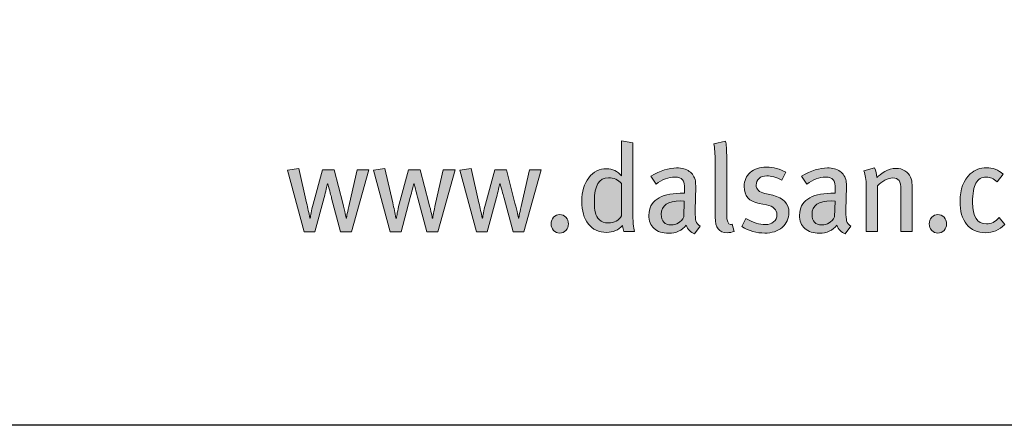
# Model space of a CAD drawing. Units: millimetres. Extents: x 193 to 6133, y 125 to 3275.
# Drawn here: x 3417 to 3456, y 2177 to 2193 of the extents above; entities that cross this region are included whole.
import ezdxf
from ezdxf.enums import TextEntityAlignment as Align

# ---------------------------------------------------------------- set-up
doc = ezdxf.new("R2010")
doc.units = ezdxf.units.MM
doc.layers.add('DLS_Lejand', color=7, linetype='Continuous', lineweight=0)
doc.layers.add('DLS_Txt', color=254, linetype='Continuous', lineweight=0)
doc.layers.add('Layer 1', color=7, linetype='Continuous')
doc.styles.get("Standard").update_dxf_attribs({"font": 'arial.ttf'})

# ---------------------------------------------------------------- blocks, each defined once
blk = doc.blocks.new('Küçük_yatay')
h = blk.add_hatch(color=251)
h.dxf.hatch_style = 1
edge = h.paths.add_edge_path(flags=16)
edge.add_spline(control_points=[(51.959, 3.739), (51.879, 3.739), (51.818, 3.761), (51.779, 3.802), (51.738, 3.844), (51.712, 3.89), (51.7, 3.941), (51.687, 3.99), (51.681, 4.07), (51.681, 4.175), (51.681, 4.484), (51.774, 4.638), (51.959, 4.638), (52.069, 4.638), (52.156, 4.6), (52.22, 4.523), (52.22, 4.523), (52.22, 3.882), (52.22, 3.882), (52.166, 3.787), (52.078, 3.739), (51.959, 3.739)], knot_values=[0, 0, 0, 0, 1, 1, 1, 2, 2, 2, 3, 3, 3, 4, 4, 4, 5, 5, 5, 6, 6, 6, 7, 7, 7, 7], degree=3, periodic=0)
edge = h.paths.add_edge_path()
edge.add_spline(control_points=[(52.445, 3.982), (52.445, 3.982), (52.445, 5.334), (52.445, 5.334), (52.445, 5.334), (52.22, 5.371), (52.22, 5.371), (52.22, 5.371), (52.22, 4.893), (52.22, 4.893), (52.22, 4.893), (52.22, 4.768), (52.22, 4.768), (52.22, 4.768), (52.22, 4.677), (52.22, 4.677), (52.142, 4.772), (52.043, 4.819), (51.923, 4.819), (51.78, 4.819), (51.662, 4.759), (51.569, 4.638), (51.476, 4.518), (51.429, 4.363), (51.429, 4.173), (51.429, 3.979), (51.472, 3.827), (51.56, 3.717), (51.647, 3.607), (51.769, 3.551), (51.926, 3.551), (52.052, 3.551), (52.157, 3.596), (52.242, 3.686), (52.248, 3.635), (52.256, 3.596), (52.264, 3.571), (52.264, 3.571), (52.479, 3.571), (52.479, 3.571), (52.456, 3.635), (52.445, 3.771), (52.445, 3.982)], knot_values=[0, 0, 0, 0, 1, 1, 1, 2, 2, 2, 3, 3, 3, 4, 4, 4, 5, 5, 5, 6, 6, 6, 7, 7, 7, 8, 8, 8, 9, 9, 9, 10, 10, 10, 11, 11, 11, 12, 12, 12, 13, 13, 13, 14, 14, 14, 14], degree=3, periodic=0)
h = blk.add_hatch(color=251)
h.dxf.hatch_style = 1
edge = h.paths.add_edge_path()
edge.add_spline(control_points=[(53.704, 3.779), (53.694, 3.811), (53.689, 3.875), (53.689, 3.967), (53.689, 4.02), (53.69, 4.107), (53.694, 4.23), (53.697, 4.352), (53.699, 4.416), (53.699, 4.423), (53.699, 4.498), (53.696, 4.549), (53.691, 4.577), (53.677, 4.657), (53.637, 4.72), (53.571, 4.766), (53.506, 4.811), (53.422, 4.834), (53.319, 4.834), (53.166, 4.834), (52.995, 4.78), (52.805, 4.673), (52.805, 4.673), (52.908, 4.511), (52.908, 4.511), (53.03, 4.604), (53.156, 4.651), (53.285, 4.651), (53.357, 4.651), (53.407, 4.634), (53.434, 4.6), (53.462, 4.565), (53.476, 4.501), (53.476, 4.408), (53.476, 4.408), (53.476, 4.328), (53.476, 4.328), (53.476, 4.328), (53.39, 4.328), (53.39, 4.328), (53.191, 4.328), (53.037, 4.29), (52.929, 4.215), (52.821, 4.14), (52.766, 4.032), (52.766, 3.893), (52.766, 3.777), (52.8, 3.689), (52.87, 3.627), (52.939, 3.564), (53.037, 3.534), (53.162, 3.534), (53.307, 3.534), (53.422, 3.588), (53.51, 3.695), (53.54, 3.608), (53.594, 3.551), (53.674, 3.519), (53.674, 3.519), (53.789, 3.671), (53.789, 3.671), (53.745, 3.699), (53.717, 3.735), (53.704, 3.779)], knot_values=[0, 0, 0, 0, 1, 1, 1, 2, 2, 2, 3, 3, 3, 4, 4, 4, 5, 5, 5, 6, 6, 6, 7, 7, 7, 8, 8, 8, 9, 9, 9, 10, 10, 10, 11, 11, 11, 12, 12, 12, 13, 13, 13, 14, 14, 14, 15, 15, 15, 16, 16, 16, 17, 17, 17, 18, 18, 18, 19, 19, 19, 20, 20, 20, 21, 21, 21, 21], degree=3, periodic=0)
edge = h.paths.add_edge_path(flags=16)
edge.add_spline(control_points=[(53.463, 3.86), (53.402, 3.752), (53.316, 3.698), (53.207, 3.698), (53.078, 3.698), (53.013, 3.769), (53.013, 3.911), (53.013, 4.089), (53.141, 4.178), (53.398, 4.178), (53.398, 4.178), (53.471, 4.173), (53.471, 4.173), (53.471, 4.173), (53.463, 3.86), (53.463, 3.86)], knot_values=[0, 0, 0, 0, 1, 1, 1, 2, 2, 2, 3, 3, 3, 4, 4, 4, 5, 5, 5, 5], degree=3, periodic=0)
h = blk.add_hatch(color=251)
h.dxf.hatch_style = 1
edge = h.paths.add_edge_path()
edge.add_spline(control_points=[(55.236, 4.289), (55.236, 4.289), (55.077, 4.326), (55.077, 4.326), (54.961, 4.352), (54.903, 4.407), (54.903, 4.492), (54.903, 4.547), (54.923, 4.591), (54.961, 4.625), (54.999, 4.658), (55.051, 4.675), (55.116, 4.675), (55.199, 4.675), (55.3, 4.646), (55.417, 4.59), (55.417, 4.59), (55.493, 4.749), (55.493, 4.749), (55.379, 4.815), (55.25, 4.849), (55.106, 4.849), (54.974, 4.849), (54.867, 4.813), (54.786, 4.742), (54.704, 4.671), (54.663, 4.58), (54.663, 4.467), (54.663, 4.279), (54.763, 4.165), (54.961, 4.127), (54.961, 4.127), (55.11, 4.097), (55.11, 4.097), (55.247, 4.07), (55.315, 4.004), (55.315, 3.904), (55.315, 3.843), (55.293, 3.795), (55.251, 3.759), (55.209, 3.723), (55.154, 3.706), (55.088, 3.706), (54.971, 3.706), (54.84, 3.746), (54.695, 3.828), (54.695, 3.828), (54.615, 3.666), (54.615, 3.666), (54.762, 3.58), (54.914, 3.536), (55.072, 3.536), (55.216, 3.536), (55.332, 3.574), (55.421, 3.65), (55.51, 3.726), (55.555, 3.825), (55.555, 3.947), (55.555, 4.127), (55.448, 4.24), (55.236, 4.289)], knot_values=[0, 0, 0, 0, 1, 1, 1, 2, 2, 2, 3, 3, 3, 4, 4, 4, 5, 5, 5, 6, 6, 6, 7, 7, 7, 8, 8, 8, 9, 9, 9, 10, 10, 10, 11, 11, 11, 12, 12, 12, 13, 13, 13, 14, 14, 14, 15, 15, 15, 16, 16, 16, 17, 17, 17, 18, 18, 18, 19, 19, 19, 20, 20, 20, 20], degree=3, periodic=0)
h = blk.add_hatch(color=251)
h.dxf.hatch_style = 1
edge = h.paths.add_edge_path(flags=16)
edge.add_spline(control_points=[(56.466, 3.86), (56.403, 3.752), (56.318, 3.698), (56.208, 3.698), (56.079, 3.698), (56.015, 3.769), (56.015, 3.911), (56.015, 4.089), (56.143, 4.178), (56.399, 4.178), (56.399, 4.178), (56.473, 4.173), (56.473, 4.173), (56.473, 4.173), (56.466, 3.86), (56.466, 3.86)], knot_values=[0, 0, 0, 0, 1, 1, 1, 2, 2, 2, 3, 3, 3, 4, 4, 4, 5, 5, 5, 5], degree=3, periodic=0)
edge = h.paths.add_edge_path()
edge.add_spline(control_points=[(56.705, 3.779), (56.696, 3.811), (56.69, 3.875), (56.69, 3.967), (56.69, 4.02), (56.692, 4.107), (56.696, 4.23), (56.699, 4.352), (56.701, 4.416), (56.701, 4.423), (56.701, 4.498), (56.698, 4.549), (56.693, 4.577), (56.678, 4.657), (56.638, 4.72), (56.573, 4.766), (56.508, 4.811), (56.424, 4.834), (56.321, 4.834), (56.167, 4.834), (55.997, 4.78), (55.807, 4.673), (55.807, 4.673), (55.91, 4.511), (55.91, 4.511), (56.032, 4.604), (56.158, 4.651), (56.287, 4.651), (56.359, 4.651), (56.408, 4.634), (56.436, 4.6), (56.464, 4.565), (56.478, 4.501), (56.478, 4.408), (56.478, 4.408), (56.478, 4.328), (56.478, 4.328), (56.478, 4.328), (56.392, 4.328), (56.392, 4.328), (56.193, 4.328), (56.039, 4.29), (55.93, 4.215), (55.822, 4.14), (55.767, 4.032), (55.767, 3.893), (55.767, 3.777), (55.802, 3.689), (55.872, 3.627), (55.941, 3.564), (56.039, 3.534), (56.164, 3.534), (56.308, 3.534), (56.424, 3.588), (56.512, 3.695), (56.541, 3.608), (56.596, 3.551), (56.676, 3.519), (56.676, 3.519), (56.791, 3.671), (56.791, 3.671), (56.747, 3.699), (56.718, 3.735), (56.705, 3.779)], knot_values=[0, 0, 0, 0, 1, 1, 1, 2, 2, 2, 3, 3, 3, 4, 4, 4, 5, 5, 5, 6, 6, 6, 7, 7, 7, 8, 8, 8, 9, 9, 9, 10, 10, 10, 11, 11, 11, 12, 12, 12, 13, 13, 13, 14, 14, 14, 15, 15, 15, 16, 16, 16, 17, 17, 17, 18, 18, 18, 19, 19, 19, 20, 20, 20, 21, 21, 21, 21], degree=3, periodic=0)
h = blk.add_hatch(color=251)
h.dxf.hatch_style = 1
edge = h.paths.add_edge_path()
edge.add_spline(control_points=[(50.867, 3.85), (50.834, 3.814), (50.817, 3.771), (50.817, 3.72), (50.817, 3.67), (50.834, 3.626), (50.867, 3.59), (50.9, 3.554), (50.942, 3.536), (50.991, 3.536), (51.039, 3.536), (51.081, 3.554), (51.114, 3.59), (51.148, 3.626), (51.164, 3.67), (51.164, 3.72), (51.164, 3.771), (51.148, 3.814), (51.114, 3.85), (51.081, 3.885), (51.039, 3.904), (50.991, 3.904), (50.942, 3.904), (50.9, 3.885), (50.867, 3.85)], knot_values=[0, 0, 0, 0, 1, 1, 1, 2, 2, 2, 3, 3, 3, 4, 4, 4, 5, 5, 5, 6, 6, 6, 7, 7, 7, 8, 8, 8, 8], degree=3, periodic=0)
h = blk.add_hatch(color=251)
h.dxf.hatch_style = 1
edge = h.paths.add_edge_path()
edge.add_spline(control_points=[(58.399, 3.85), (58.365, 3.814), (58.349, 3.771), (58.349, 3.72), (58.349, 3.67), (58.365, 3.626), (58.399, 3.59), (58.432, 3.554), (58.473, 3.536), (58.522, 3.536), (58.571, 3.536), (58.612, 3.554), (58.646, 3.59), (58.679, 3.626), (58.696, 3.67), (58.696, 3.72), (58.696, 3.771), (58.679, 3.814), (58.646, 3.85), (58.612, 3.885), (58.571, 3.904), (58.522, 3.904), (58.473, 3.904), (58.432, 3.885), (58.399, 3.85)], knot_values=[0, 0, 0, 0, 1, 1, 1, 2, 2, 2, 3, 3, 3, 4, 4, 4, 5, 5, 5, 6, 6, 6, 7, 7, 7, 8, 8, 8, 8], degree=3, periodic=0)
at = {"layer": 'Layer 1'}
h = blk.add_hatch(color=251, dxfattribs=at)
h.dxf.hatch_style = 2
edge = h.paths.add_edge_path()
edge.add_spline(control_points=[(52.445, 3.982), (52.445, 3.982), (52.445, 5.334), (52.445, 5.334), (52.445, 5.334), (52.22, 5.371), (52.22, 5.371), (52.22, 5.371), (52.22, 4.893), (52.22, 4.893), (52.22, 4.893), (52.22, 4.768), (52.22, 4.768), (52.22, 4.768), (52.22, 4.677), (52.22, 4.677), (52.142, 4.772), (52.043, 4.819), (51.923, 4.819), (51.78, 4.819), (51.662, 4.759), (51.569, 4.638), (51.476, 4.518), (51.429, 4.363), (51.429, 4.173), (51.429, 3.979), (51.472, 3.827), (51.56, 3.717), (51.647, 3.607), (51.769, 3.551), (51.926, 3.551), (52.052, 3.551), (52.157, 3.596), (52.242, 3.686), (52.248, 3.635), (52.256, 3.596), (52.264, 3.571), (52.264, 3.571), (52.479, 3.571), (52.479, 3.571), (52.456, 3.635), (52.445, 3.771), (52.445, 3.982)], knot_values=[0, 0, 0, 0, 0.352778, 0.352778, 0.352778, 0.705556, 0.705556, 0.705556, 1.058333, 1.058333, 1.058333, 1.411111, 1.411111, 1.411111, 1.763889, 1.763889, 1.763889, 2.116667, 2.116667, 2.116667, 2.469444, 2.469444, 2.469444, 2.822222, 2.822222, 2.822222, 3.175, 3.175, 3.175, 3.527778, 3.527778, 3.527778, 3.880556, 3.880556, 3.880556, 4.233333, 4.233333, 4.233333, 4.586111, 4.586111, 4.586111, 4.938889, 4.938889, 4.938889, 4.938889], degree=3, periodic=0)
edge.add_line((52.445, 3.982), (52.445, 3.982))
h = blk.add_hatch(color=251, dxfattribs=at)
h.dxf.hatch_style = 2
edge = h.paths.add_edge_path()
edge.add_spline(control_points=[(54.424, 3.713), (54.414, 3.709), (54.404, 3.708), (54.394, 3.708), (54.342, 3.708), (54.316, 3.776), (54.316, 3.911), (54.316, 3.911), (54.316, 5.016), (54.316, 5.016), (54.316, 5.195), (54.308, 5.312), (54.294, 5.366), (54.294, 5.366), (54.059, 5.316), (54.059, 5.316), (54.077, 5.228), (54.086, 5.11), (54.086, 4.964), (54.086, 4.964), (54.086, 3.851), (54.086, 3.851), (54.086, 3.646), (54.165, 3.544), (54.323, 3.544), (54.374, 3.544), (54.42, 3.553), (54.462, 3.571), (54.462, 3.571), (54.424, 3.713), (54.424, 3.713)], knot_values=[0, 0, 0, 0, 1, 1, 1, 2, 2, 2, 3, 3, 3, 4, 4, 4, 5, 5, 5, 6, 6, 6, 7, 7, 7, 8, 8, 8, 9, 9, 9, 10, 10, 10, 10], degree=3, periodic=0)
h = blk.add_hatch(color=251, dxfattribs=at)
h.dxf.hatch_style = 2
edge = h.paths.add_edge_path()
edge.add_spline(control_points=[(46.953, 4.797), (46.953, 4.797), (46.801, 4.127), (46.801, 4.127), (46.764, 3.96), (46.745, 3.863), (46.745, 3.835), (46.745, 3.835), (46.735, 3.835), (46.735, 3.835), (46.735, 3.857), (46.712, 3.958), (46.667, 4.134), (46.667, 4.134), (46.495, 4.797), (46.495, 4.797), (46.495, 4.797), (46.262, 4.797), (46.262, 4.797), (46.262, 4.797), (46.077, 4.114), (46.077, 4.114), (46.045, 3.979), (46.027, 3.885), (46.02, 3.835), (46.02, 3.835), (46.013, 3.835), (46.013, 3.835), (45.993, 3.935), (45.972, 4.035), (45.949, 4.136), (45.949, 4.136), (45.793, 4.825), (45.793, 4.825), (45.793, 4.825), (45.565, 4.787), (45.565, 4.787), (45.565, 4.787), (45.899, 3.562), (45.899, 3.562), (45.899, 3.562), (46.114, 3.562), (46.114, 3.562), (46.114, 3.562), (46.297, 4.245), (46.297, 4.245), (46.331, 4.373), (46.354, 4.465), (46.365, 4.518), (46.365, 4.518), (46.372, 4.518), (46.372, 4.518), (46.41, 4.374), (46.434, 4.278), (46.447, 4.23), (46.447, 4.23), (46.627, 3.562), (46.627, 3.562), (46.627, 3.562), (46.845, 3.562), (46.845, 3.562), (46.845, 3.562), (47.188, 4.797), (47.188, 4.797), (47.188, 4.797), (46.953, 4.797), (46.953, 4.797)], knot_values=[0, 0, 0, 0, 1, 1, 1, 2, 2, 2, 3, 3, 3, 4, 4, 4, 5, 5, 5, 6, 6, 6, 7, 7, 7, 8, 8, 8, 9, 9, 9, 10, 10, 10, 11, 11, 11, 12, 12, 12, 13, 13, 13, 14, 14, 14, 15, 15, 15, 16, 16, 16, 17, 17, 17, 18, 18, 18, 19, 19, 19, 20, 20, 20, 21, 21, 21, 22, 22, 22, 22], degree=3, periodic=0)
h = blk.add_hatch(color=251, dxfattribs=at)
h.dxf.hatch_style = 2
edge = h.paths.add_edge_path()
edge.add_spline(control_points=[(48.67, 4.797), (48.67, 4.797), (48.518, 4.127), (48.518, 4.127), (48.48, 3.96), (48.461, 3.863), (48.461, 3.835), (48.461, 3.835), (48.451, 3.835), (48.451, 3.835), (48.451, 3.857), (48.429, 3.958), (48.383, 4.134), (48.383, 4.134), (48.212, 4.797), (48.212, 4.797), (48.212, 4.797), (47.979, 4.797), (47.979, 4.797), (47.979, 4.797), (47.793, 4.114), (47.793, 4.114), (47.762, 3.979), (47.743, 3.885), (47.737, 3.835), (47.737, 3.835), (47.729, 3.835), (47.729, 3.835), (47.71, 3.935), (47.688, 4.035), (47.666, 4.136), (47.666, 4.136), (47.509, 4.825), (47.509, 4.825), (47.509, 4.825), (47.282, 4.787), (47.282, 4.787), (47.282, 4.787), (47.615, 3.562), (47.615, 3.562), (47.615, 3.562), (47.83, 3.562), (47.83, 3.562), (47.83, 3.562), (48.014, 4.245), (48.014, 4.245), (48.047, 4.373), (48.07, 4.465), (48.081, 4.518), (48.081, 4.518), (48.089, 4.518), (48.089, 4.518), (48.126, 4.374), (48.151, 4.278), (48.164, 4.23), (48.164, 4.23), (48.344, 3.562), (48.344, 3.562), (48.344, 3.562), (48.562, 3.562), (48.562, 3.562), (48.562, 3.562), (48.905, 4.797), (48.905, 4.797), (48.905, 4.797), (48.67, 4.797), (48.67, 4.797)], knot_values=[0, 0, 0, 0, 1, 1, 1, 2, 2, 2, 3, 3, 3, 4, 4, 4, 5, 5, 5, 6, 6, 6, 7, 7, 7, 8, 8, 8, 9, 9, 9, 10, 10, 10, 11, 11, 11, 12, 12, 12, 13, 13, 13, 14, 14, 14, 15, 15, 15, 16, 16, 16, 17, 17, 17, 18, 18, 18, 19, 19, 19, 20, 20, 20, 21, 21, 21, 22, 22, 22, 22], degree=3, periodic=0)
h = blk.add_hatch(color=251, dxfattribs=at)
h.dxf.hatch_style = 2
edge = h.paths.add_edge_path()
edge.add_spline(control_points=[(50.386, 4.797), (50.386, 4.797), (50.234, 4.127), (50.234, 4.127), (50.196, 3.96), (50.177, 3.863), (50.177, 3.835), (50.177, 3.835), (50.168, 3.835), (50.168, 3.835), (50.168, 3.857), (50.145, 3.958), (50.099, 4.134), (50.099, 4.134), (49.928, 4.797), (49.928, 4.797), (49.928, 4.797), (49.696, 4.797), (49.696, 4.797), (49.696, 4.797), (49.509, 4.114), (49.509, 4.114), (49.478, 3.979), (49.46, 3.885), (49.453, 3.835), (49.453, 3.835), (49.445, 3.835), (49.445, 3.835), (49.426, 3.935), (49.405, 4.035), (49.382, 4.136), (49.382, 4.136), (49.225, 4.825), (49.225, 4.825), (49.225, 4.825), (48.998, 4.787), (48.998, 4.787), (48.998, 4.787), (49.332, 3.562), (49.332, 3.562), (49.332, 3.562), (49.546, 3.562), (49.546, 3.562), (49.546, 3.562), (49.73, 4.245), (49.73, 4.245), (49.764, 4.373), (49.786, 4.465), (49.798, 4.518), (49.798, 4.518), (49.805, 4.518), (49.805, 4.518), (49.842, 4.374), (49.867, 4.278), (49.881, 4.23), (49.881, 4.23), (50.06, 3.562), (50.06, 3.562), (50.06, 3.562), (50.278, 3.562), (50.278, 3.562), (50.278, 3.562), (50.621, 4.797), (50.621, 4.797), (50.621, 4.797), (50.386, 4.797), (50.386, 4.797)], knot_values=[0, 0, 0, 0, 1, 1, 1, 2, 2, 2, 3, 3, 3, 4, 4, 4, 5, 5, 5, 6, 6, 6, 7, 7, 7, 8, 8, 8, 9, 9, 9, 10, 10, 10, 11, 11, 11, 12, 12, 12, 13, 13, 13, 14, 14, 14, 15, 15, 15, 16, 16, 16, 17, 17, 17, 18, 18, 18, 19, 19, 19, 20, 20, 20, 21, 21, 21, 22, 22, 22, 22], degree=3, periodic=0)
h = blk.add_hatch(color=251, dxfattribs=at)
h.dxf.hatch_style = 2
edge = h.paths.add_edge_path()
edge.add_spline(control_points=[(53.704, 3.779), (53.694, 3.811), (53.689, 3.875), (53.689, 3.967), (53.689, 4.02), (53.69, 4.107), (53.694, 4.23), (53.697, 4.352), (53.699, 4.416), (53.699, 4.423), (53.699, 4.498), (53.696, 4.549), (53.691, 4.577), (53.677, 4.657), (53.637, 4.72), (53.571, 4.766), (53.506, 4.811), (53.422, 4.834), (53.319, 4.834), (53.166, 4.834), (52.995, 4.78), (52.805, 4.673), (52.805, 4.673), (52.908, 4.511), (52.908, 4.511), (53.03, 4.604), (53.156, 4.651), (53.285, 4.651), (53.357, 4.651), (53.407, 4.634), (53.434, 4.6), (53.462, 4.565), (53.476, 4.501), (53.476, 4.408), (53.476, 4.408), (53.476, 4.328), (53.476, 4.328), (53.476, 4.328), (53.39, 4.328), (53.39, 4.328), (53.191, 4.328), (53.037, 4.29), (52.929, 4.215), (52.821, 4.14), (52.766, 4.032), (52.766, 3.893), (52.766, 3.777), (52.8, 3.689), (52.87, 3.627), (52.939, 3.564), (53.037, 3.534), (53.162, 3.534), (53.307, 3.534), (53.422, 3.588), (53.51, 3.695), (53.54, 3.608), (53.594, 3.551), (53.674, 3.519), (53.674, 3.519), (53.789, 3.671), (53.789, 3.671), (53.745, 3.699), (53.717, 3.735), (53.704, 3.779)], knot_values=[0, 0, 0, 0, 0.352778, 0.352778, 0.352778, 0.705556, 0.705556, 0.705556, 1.058333, 1.058333, 1.058333, 1.411111, 1.411111, 1.411111, 1.763889, 1.763889, 1.763889, 2.116667, 2.116667, 2.116667, 2.469444, 2.469444, 2.469444, 2.822222, 2.822222, 2.822222, 3.175, 3.175, 3.175, 3.527778, 3.527778, 3.527778, 3.880556, 3.880556, 3.880556, 4.233333, 4.233333, 4.233333, 4.586111, 4.586111, 4.586111, 4.938889, 4.938889, 4.938889, 5.291667, 5.291667, 5.291667, 5.644444, 5.644444, 5.644444, 5.997222, 5.997222, 5.997222, 6.35, 6.35, 6.35, 6.702778, 6.702778, 6.702778, 7.055556, 7.055556, 7.055556, 7.408333, 7.408333, 7.408333, 7.408333], degree=3, periodic=0)
edge.add_line((53.704, 3.779), (53.704, 3.779))
h = blk.add_hatch(color=251, dxfattribs=at)
h.dxf.hatch_style = 2
edge = h.paths.add_edge_path()
edge.add_spline(control_points=[(55.236, 4.289), (55.236, 4.289), (55.077, 4.326), (55.077, 4.326), (54.961, 4.352), (54.903, 4.407), (54.903, 4.492), (54.903, 4.547), (54.923, 4.591), (54.961, 4.625), (54.999, 4.658), (55.051, 4.675), (55.116, 4.675), (55.199, 4.675), (55.3, 4.646), (55.417, 4.59), (55.417, 4.59), (55.493, 4.749), (55.493, 4.749), (55.379, 4.815), (55.25, 4.849), (55.106, 4.849), (54.974, 4.849), (54.867, 4.813), (54.786, 4.742), (54.704, 4.671), (54.663, 4.58), (54.663, 4.467), (54.663, 4.279), (54.763, 4.165), (54.961, 4.127), (54.961, 4.127), (55.11, 4.097), (55.11, 4.097), (55.247, 4.07), (55.315, 4.004), (55.315, 3.904), (55.315, 3.843), (55.293, 3.795), (55.251, 3.759), (55.209, 3.723), (55.154, 3.706), (55.088, 3.706), (54.971, 3.706), (54.84, 3.746), (54.695, 3.828), (54.695, 3.828), (54.615, 3.666), (54.615, 3.666), (54.762, 3.58), (54.914, 3.536), (55.072, 3.536), (55.216, 3.536), (55.332, 3.574), (55.421, 3.65), (55.51, 3.726), (55.555, 3.825), (55.555, 3.947), (55.555, 4.127), (55.448, 4.24), (55.236, 4.289)], knot_values=[0, 0, 0, 0, 0.352778, 0.352778, 0.352778, 0.705556, 0.705556, 0.705556, 1.058333, 1.058333, 1.058333, 1.411111, 1.411111, 1.411111, 1.763889, 1.763889, 1.763889, 2.116667, 2.116667, 2.116667, 2.469444, 2.469444, 2.469444, 2.822222, 2.822222, 2.822222, 3.175, 3.175, 3.175, 3.527778, 3.527778, 3.527778, 3.880556, 3.880556, 3.880556, 4.233333, 4.233333, 4.233333, 4.586111, 4.586111, 4.586111, 4.938889, 4.938889, 4.938889, 5.291667, 5.291667, 5.291667, 5.644444, 5.644444, 5.644444, 5.997222, 5.997222, 5.997222, 6.35, 6.35, 6.35, 6.702778, 6.702778, 6.702778, 7.055556, 7.055556, 7.055556, 7.055556], degree=3, periodic=0)
edge.add_line((55.236, 4.289), (55.236, 4.289))
h = blk.add_hatch(color=251, dxfattribs=at)
h.dxf.hatch_style = 2
edge = h.paths.add_edge_path()
edge.add_spline(control_points=[(56.705, 3.779), (56.696, 3.811), (56.69, 3.875), (56.69, 3.967), (56.69, 4.02), (56.692, 4.107), (56.696, 4.23), (56.699, 4.352), (56.701, 4.416), (56.701, 4.423), (56.701, 4.498), (56.698, 4.549), (56.693, 4.577), (56.678, 4.657), (56.638, 4.72), (56.573, 4.766), (56.508, 4.811), (56.424, 4.834), (56.321, 4.834), (56.167, 4.834), (55.997, 4.78), (55.807, 4.673), (55.807, 4.673), (55.91, 4.511), (55.91, 4.511), (56.032, 4.604), (56.158, 4.651), (56.287, 4.651), (56.359, 4.651), (56.408, 4.634), (56.436, 4.6), (56.464, 4.565), (56.478, 4.501), (56.478, 4.408), (56.478, 4.408), (56.478, 4.328), (56.478, 4.328), (56.478, 4.328), (56.392, 4.328), (56.392, 4.328), (56.193, 4.328), (56.039, 4.29), (55.93, 4.215), (55.822, 4.14), (55.767, 4.032), (55.767, 3.893), (55.767, 3.777), (55.802, 3.689), (55.872, 3.627), (55.941, 3.564), (56.039, 3.534), (56.164, 3.534), (56.308, 3.534), (56.424, 3.588), (56.512, 3.695), (56.541, 3.608), (56.596, 3.551), (56.676, 3.519), (56.676, 3.519), (56.791, 3.671), (56.791, 3.671), (56.747, 3.699), (56.718, 3.735), (56.705, 3.779)], knot_values=[0, 0, 0, 0, 0.352778, 0.352778, 0.352778, 0.705556, 0.705556, 0.705556, 1.058333, 1.058333, 1.058333, 1.411111, 1.411111, 1.411111, 1.763889, 1.763889, 1.763889, 2.116667, 2.116667, 2.116667, 2.469444, 2.469444, 2.469444, 2.822222, 2.822222, 2.822222, 3.175, 3.175, 3.175, 3.527778, 3.527778, 3.527778, 3.880556, 3.880556, 3.880556, 4.233333, 4.233333, 4.233333, 4.586111, 4.586111, 4.586111, 4.938889, 4.938889, 4.938889, 5.291667, 5.291667, 5.291667, 5.644444, 5.644444, 5.644444, 5.997222, 5.997222, 5.997222, 6.35, 6.35, 6.35, 6.702778, 6.702778, 6.702778, 7.055556, 7.055556, 7.055556, 7.408333, 7.408333, 7.408333, 7.408333], degree=3, periodic=0)
edge.add_line((56.705, 3.779), (56.705, 3.779))
h = blk.add_hatch(color=251, dxfattribs=at)
h.dxf.hatch_style = 2
edge = h.paths.add_edge_path()
edge.add_spline(control_points=[(58.008, 4.497), (58.008, 4.554), (57.998, 4.606), (57.979, 4.651), (57.955, 4.703), (57.918, 4.745), (57.866, 4.777), (57.814, 4.809), (57.755, 4.825), (57.69, 4.825), (57.608, 4.825), (57.532, 4.805), (57.462, 4.764), (57.392, 4.714), (57.338, 4.675), (57.303, 4.646), (57.303, 4.716), (57.29, 4.779), (57.261, 4.834), (57.261, 4.834), (57.048, 4.775), (57.048, 4.775), (57.079, 4.695), (57.095, 4.598), (57.095, 4.484), (57.095, 4.484), (57.095, 3.571), (57.095, 3.571), (57.095, 3.571), (57.317, 3.571), (57.317, 3.571), (57.317, 3.571), (57.317, 4.477), (57.317, 4.477), (57.36, 4.52), (57.41, 4.558), (57.468, 4.588), (57.526, 4.618), (57.577, 4.634), (57.621, 4.634), (57.681, 4.634), (57.724, 4.616), (57.748, 4.582), (57.773, 4.548), (57.785, 4.486), (57.785, 4.396), (57.785, 4.396), (57.785, 3.571), (57.785, 3.571), (57.785, 3.571), (58.008, 3.571), (58.008, 3.571), (58.008, 3.571), (58.008, 4.497), (58.008, 4.497)], knot_values=[0, 0, 0, 0, 1, 1, 1, 2, 2, 2, 3, 3, 3, 4, 4, 4, 5, 5, 5, 6, 6, 6, 7, 7, 7, 8, 8, 8, 9, 9, 9, 10, 10, 10, 11, 11, 11, 12, 12, 12, 13, 13, 13, 14, 14, 14, 15, 15, 15, 16, 16, 16, 17, 17, 17, 18, 18, 18, 18], degree=3, periodic=0)
h = blk.add_hatch(color=251, dxfattribs=at)
h.dxf.hatch_style = 2
edge = h.paths.add_edge_path()
edge.add_spline(control_points=[(59.741, 3.845), (59.666, 3.76), (59.582, 3.718), (59.487, 3.718), (59.304, 3.718), (59.213, 3.86), (59.213, 4.144), (59.213, 4.324), (59.235, 4.452), (59.279, 4.532), (59.323, 4.611), (59.393, 4.651), (59.487, 4.651), (59.558, 4.651), (59.631, 4.619), (59.702, 4.555), (59.702, 4.555), (59.82, 4.709), (59.82, 4.709), (59.725, 4.796), (59.614, 4.839), (59.487, 4.839), (59.368, 4.839), (59.261, 4.797), (59.168, 4.714), (59.032, 4.591), (58.963, 4.41), (58.963, 4.172), (58.963, 3.974), (59.006, 3.821), (59.093, 3.713), (59.181, 3.6), (59.308, 3.544), (59.475, 3.544), (59.618, 3.544), (59.745, 3.597), (59.852, 3.704), (59.852, 3.704), (59.741, 3.845), (59.741, 3.845)], knot_values=[0, 0, 0, 0, 1, 1, 1, 2, 2, 2, 3, 3, 3, 4, 4, 4, 5, 5, 5, 6, 6, 6, 7, 7, 7, 8, 8, 8, 9, 9, 9, 10, 10, 10, 11, 11, 11, 12, 12, 12, 13, 13, 13, 13], degree=3, periodic=0)
h = blk.add_hatch(color=251, dxfattribs=at)
h.dxf.hatch_style = 2
edge = h.paths.add_edge_path()
edge.add_spline(control_points=[(51.959, 3.739), (51.879, 3.739), (51.818, 3.761), (51.779, 3.802), (51.738, 3.844), (51.712, 3.89), (51.7, 3.941), (51.687, 3.99), (51.681, 4.07), (51.681, 4.175), (51.681, 4.484), (51.774, 4.638), (51.959, 4.638), (52.069, 4.638), (52.156, 4.6), (52.22, 4.523), (52.22, 4.523), (52.22, 3.882), (52.22, 3.882), (52.166, 3.787), (52.078, 3.739), (51.959, 3.739)], knot_values=[0, 0, 0, 0, 0.352778, 0.352778, 0.352778, 0.705556, 0.705556, 0.705556, 1.058333, 1.058333, 1.058333, 1.411111, 1.411111, 1.411111, 1.763889, 1.763889, 1.763889, 2.116667, 2.116667, 2.116667, 2.469444, 2.469444, 2.469444, 2.469444], degree=3, periodic=0)
edge.add_line((51.959, 3.739), (51.959, 3.739))
h = blk.add_hatch(color=251, dxfattribs=at)
h.dxf.hatch_style = 2
edge = h.paths.add_edge_path()
edge.add_spline(control_points=[(50.867, 3.85), (50.834, 3.814), (50.817, 3.771), (50.817, 3.72), (50.817, 3.67), (50.834, 3.626), (50.867, 3.59), (50.9, 3.554), (50.942, 3.536), (50.991, 3.536), (51.039, 3.536), (51.081, 3.554), (51.114, 3.59), (51.148, 3.626), (51.164, 3.67), (51.164, 3.72), (51.164, 3.771), (51.148, 3.814), (51.114, 3.85), (51.081, 3.885), (51.039, 3.904), (50.991, 3.904), (50.942, 3.904), (50.9, 3.885), (50.867, 3.85)], knot_values=[0, 0, 0, 0, 0.352778, 0.352778, 0.352778, 0.705556, 0.705556, 0.705556, 1.058333, 1.058333, 1.058333, 1.411111, 1.411111, 1.411111, 1.763889, 1.763889, 1.763889, 2.116667, 2.116667, 2.116667, 2.469444, 2.469444, 2.469444, 2.822222, 2.822222, 2.822222, 2.822222], degree=3, periodic=0)
edge.add_line((50.867, 3.85), (50.867, 3.85))
h = blk.add_hatch(color=251, dxfattribs=at)
h.dxf.hatch_style = 2
edge = h.paths.add_edge_path()
edge.add_spline(control_points=[(58.399, 3.85), (58.365, 3.814), (58.349, 3.771), (58.349, 3.72), (58.349, 3.67), (58.365, 3.626), (58.399, 3.59), (58.432, 3.554), (58.473, 3.536), (58.522, 3.536), (58.571, 3.536), (58.612, 3.554), (58.646, 3.59), (58.679, 3.626), (58.696, 3.67), (58.696, 3.72), (58.696, 3.771), (58.679, 3.814), (58.646, 3.85), (58.612, 3.885), (58.571, 3.904), (58.522, 3.904), (58.473, 3.904), (58.432, 3.885), (58.399, 3.85)], knot_values=[0, 0, 0, 0, 0.352778, 0.352778, 0.352778, 0.705556, 0.705556, 0.705556, 1.058333, 1.058333, 1.058333, 1.411111, 1.411111, 1.411111, 1.763889, 1.763889, 1.763889, 2.116667, 2.116667, 2.116667, 2.469444, 2.469444, 2.469444, 2.822222, 2.822222, 2.822222, 2.822222], degree=3, periodic=0)
edge.add_line((58.399, 3.85), (58.399, 3.85))
at = {"layer": 'Layer 1', "color": 251, "lineweight": 0}
for points, knots in [([(52.445, 3.982), (52.445, 3.982), (52.445, 5.334), (52.445, 5.334), (52.445, 5.334), (52.22, 5.371), (52.22, 5.371), (52.22, 5.371), (52.22, 4.893), (52.22, 4.893), (52.22, 4.893), (52.22, 4.768), (52.22, 4.768), (52.22, 4.768), (52.22, 4.677), (52.22, 4.677), (52.142, 4.772), (52.043, 4.819), (51.923, 4.819), (51.78, 4.819), (51.662, 4.759), (51.569, 4.638), (51.476, 4.518), (51.429, 4.363), (51.429, 4.173), (51.429, 3.979), (51.472, 3.827), (51.56, 3.717), (51.647, 3.607), (51.769, 3.551), (51.926, 3.551), (52.052, 3.551), (52.157, 3.596), (52.242, 3.686), (52.248, 3.635), (52.256, 3.596), (52.264, 3.571), (52.264, 3.571), (52.479, 3.571), (52.479, 3.571), (52.456, 3.635), (52.445, 3.771), (52.445, 3.982)], [0, 0, 0, 0, 1, 1, 1, 2, 2, 2, 3, 3, 3, 4, 4, 4, 5, 5, 5, 6, 6, 6, 7, 7, 7, 8, 8, 8, 9, 9, 9, 10, 10, 10, 11, 11, 11, 12, 12, 12, 13, 13, 13, 14, 14, 14, 14]), ([(54.424, 3.713), (54.414, 3.709), (54.404, 3.708), (54.394, 3.708), (54.342, 3.708), (54.316, 3.776), (54.316, 3.911), (54.316, 3.911), (54.316, 5.016), (54.316, 5.016), (54.316, 5.195), (54.308, 5.312), (54.294, 5.366), (54.294, 5.366), (54.059, 5.316), (54.059, 5.316), (54.077, 5.228), (54.086, 5.11), (54.086, 4.964), (54.086, 4.964), (54.086, 3.851), (54.086, 3.851), (54.086, 3.646), (54.165, 3.544), (54.323, 3.544), (54.374, 3.544), (54.42, 3.553), (54.462, 3.571), (54.462, 3.571), (54.424, 3.713), (54.424, 3.713)], [0, 0, 0, 0, 1, 1, 1, 2, 2, 2, 3, 3, 3, 4, 4, 4, 5, 5, 5, 6, 6, 6, 7, 7, 7, 8, 8, 8, 9, 9, 9, 10, 10, 10, 10]), ([(46.953, 4.797), (46.953, 4.797), (46.801, 4.127), (46.801, 4.127), (46.764, 3.96), (46.745, 3.863), (46.745, 3.835), (46.745, 3.835), (46.735, 3.835), (46.735, 3.835), (46.735, 3.857), (46.712, 3.958), (46.667, 4.134), (46.667, 4.134), (46.495, 4.797), (46.495, 4.797), (46.495, 4.797), (46.262, 4.797), (46.262, 4.797), (46.262, 4.797), (46.077, 4.114), (46.077, 4.114), (46.045, 3.979), (46.027, 3.885), (46.02, 3.835), (46.02, 3.835), (46.013, 3.835), (46.013, 3.835), (45.993, 3.935), (45.972, 4.035), (45.949, 4.136), (45.949, 4.136), (45.793, 4.825), (45.793, 4.825), (45.793, 4.825), (45.565, 4.787), (45.565, 4.787), (45.565, 4.787), (45.899, 3.562), (45.899, 3.562), (45.899, 3.562), (46.114, 3.562), (46.114, 3.562), (46.114, 3.562), (46.297, 4.245), (46.297, 4.245), (46.331, 4.373), (46.354, 4.465), (46.365, 4.518), (46.365, 4.518), (46.372, 4.518), (46.372, 4.518), (46.41, 4.374), (46.434, 4.278), (46.447, 4.23), (46.447, 4.23), (46.627, 3.562), (46.627, 3.562), (46.627, 3.562), (46.845, 3.562), (46.845, 3.562), (46.845, 3.562), (47.188, 4.797), (47.188, 4.797), (47.188, 4.797), (46.953, 4.797), (46.953, 4.797)], [0, 0, 0, 0, 1, 1, 1, 2, 2, 2, 3, 3, 3, 4, 4, 4, 5, 5, 5, 6, 6, 6, 7, 7, 7, 8, 8, 8, 9, 9, 9, 10, 10, 10, 11, 11, 11, 12, 12, 12, 13, 13, 13, 14, 14, 14, 15, 15, 15, 16, 16, 16, 17, 17, 17, 18, 18, 18, 19, 19, 19, 20, 20, 20, 21, 21, 21, 22, 22, 22, 22]), ([(48.67, 4.797), (48.67, 4.797), (48.518, 4.127), (48.518, 4.127), (48.48, 3.96), (48.461, 3.863), (48.461, 3.835), (48.461, 3.835), (48.451, 3.835), (48.451, 3.835), (48.451, 3.857), (48.429, 3.958), (48.383, 4.134), (48.383, 4.134), (48.212, 4.797), (48.212, 4.797), (48.212, 4.797), (47.979, 4.797), (47.979, 4.797), (47.979, 4.797), (47.793, 4.114), (47.793, 4.114), (47.762, 3.979), (47.743, 3.885), (47.737, 3.835), (47.737, 3.835), (47.729, 3.835), (47.729, 3.835), (47.71, 3.935), (47.688, 4.035), (47.666, 4.136), (47.666, 4.136), (47.509, 4.825), (47.509, 4.825), (47.509, 4.825), (47.282, 4.787), (47.282, 4.787), (47.282, 4.787), (47.615, 3.562), (47.615, 3.562), (47.615, 3.562), (47.83, 3.562), (47.83, 3.562), (47.83, 3.562), (48.014, 4.245), (48.014, 4.245), (48.047, 4.373), (48.07, 4.465), (48.081, 4.518), (48.081, 4.518), (48.089, 4.518), (48.089, 4.518), (48.126, 4.374), (48.151, 4.278), (48.164, 4.23), (48.164, 4.23), (48.344, 3.562), (48.344, 3.562), (48.344, 3.562), (48.562, 3.562), (48.562, 3.562), (48.562, 3.562), (48.905, 4.797), (48.905, 4.797), (48.905, 4.797), (48.67, 4.797), (48.67, 4.797)], [0, 0, 0, 0, 1, 1, 1, 2, 2, 2, 3, 3, 3, 4, 4, 4, 5, 5, 5, 6, 6, 6, 7, 7, 7, 8, 8, 8, 9, 9, 9, 10, 10, 10, 11, 11, 11, 12, 12, 12, 13, 13, 13, 14, 14, 14, 15, 15, 15, 16, 16, 16, 17, 17, 17, 18, 18, 18, 19, 19, 19, 20, 20, 20, 21, 21, 21, 22, 22, 22, 22]), ([(50.386, 4.797), (50.386, 4.797), (50.234, 4.127), (50.234, 4.127), (50.196, 3.96), (50.177, 3.863), (50.177, 3.835), (50.177, 3.835), (50.168, 3.835), (50.168, 3.835), (50.168, 3.857), (50.145, 3.958), (50.099, 4.134), (50.099, 4.134), (49.928, 4.797), (49.928, 4.797), (49.928, 4.797), (49.696, 4.797), (49.696, 4.797), (49.696, 4.797), (49.509, 4.114), (49.509, 4.114), (49.478, 3.979), (49.46, 3.885), (49.453, 3.835), (49.453, 3.835), (49.445, 3.835), (49.445, 3.835), (49.426, 3.935), (49.405, 4.035), (49.382, 4.136), (49.382, 4.136), (49.225, 4.825), (49.225, 4.825), (49.225, 4.825), (48.998, 4.787), (48.998, 4.787), (48.998, 4.787), (49.332, 3.562), (49.332, 3.562), (49.332, 3.562), (49.546, 3.562), (49.546, 3.562), (49.546, 3.562), (49.73, 4.245), (49.73, 4.245), (49.764, 4.373), (49.786, 4.465), (49.798, 4.518), (49.798, 4.518), (49.805, 4.518), (49.805, 4.518), (49.842, 4.374), (49.867, 4.278), (49.881, 4.23), (49.881, 4.23), (50.06, 3.562), (50.06, 3.562), (50.06, 3.562), (50.278, 3.562), (50.278, 3.562), (50.278, 3.562), (50.621, 4.797), (50.621, 4.797), (50.621, 4.797), (50.386, 4.797), (50.386, 4.797)], [0, 0, 0, 0, 1, 1, 1, 2, 2, 2, 3, 3, 3, 4, 4, 4, 5, 5, 5, 6, 6, 6, 7, 7, 7, 8, 8, 8, 9, 9, 9, 10, 10, 10, 11, 11, 11, 12, 12, 12, 13, 13, 13, 14, 14, 14, 15, 15, 15, 16, 16, 16, 17, 17, 17, 18, 18, 18, 19, 19, 19, 20, 20, 20, 21, 21, 21, 22, 22, 22, 22]), ([(53.704, 3.779), (53.694, 3.811), (53.689, 3.875), (53.689, 3.967), (53.689, 4.02), (53.69, 4.107), (53.694, 4.23), (53.697, 4.352), (53.699, 4.416), (53.699, 4.423), (53.699, 4.498), (53.696, 4.549), (53.691, 4.577), (53.677, 4.657), (53.637, 4.72), (53.571, 4.766), (53.506, 4.811), (53.422, 4.834), (53.319, 4.834), (53.166, 4.834), (52.995, 4.78), (52.805, 4.673), (52.805, 4.673), (52.908, 4.511), (52.908, 4.511), (53.03, 4.604), (53.156, 4.651), (53.285, 4.651), (53.357, 4.651), (53.407, 4.634), (53.434, 4.6), (53.462, 4.565), (53.476, 4.501), (53.476, 4.408), (53.476, 4.408), (53.476, 4.328), (53.476, 4.328), (53.476, 4.328), (53.39, 4.328), (53.39, 4.328), (53.191, 4.328), (53.037, 4.29), (52.929, 4.215), (52.821, 4.14), (52.766, 4.032), (52.766, 3.893), (52.766, 3.777), (52.8, 3.689), (52.87, 3.627), (52.939, 3.564), (53.037, 3.534), (53.162, 3.534), (53.307, 3.534), (53.422, 3.588), (53.51, 3.695), (53.54, 3.608), (53.594, 3.551), (53.674, 3.519), (53.674, 3.519), (53.789, 3.671), (53.789, 3.671), (53.745, 3.699), (53.717, 3.735), (53.704, 3.779)], [0, 0, 0, 0, 1, 1, 1, 2, 2, 2, 3, 3, 3, 4, 4, 4, 5, 5, 5, 6, 6, 6, 7, 7, 7, 8, 8, 8, 9, 9, 9, 10, 10, 10, 11, 11, 11, 12, 12, 12, 13, 13, 13, 14, 14, 14, 15, 15, 15, 16, 16, 16, 17, 17, 17, 18, 18, 18, 19, 19, 19, 20, 20, 20, 21, 21, 21, 21]), ([(55.236, 4.289), (55.236, 4.289), (55.077, 4.326), (55.077, 4.326), (54.961, 4.352), (54.903, 4.407), (54.903, 4.492), (54.903, 4.547), (54.923, 4.591), (54.961, 4.625), (54.999, 4.658), (55.051, 4.675), (55.116, 4.675), (55.199, 4.675), (55.3, 4.646), (55.417, 4.59), (55.417, 4.59), (55.493, 4.749), (55.493, 4.749), (55.379, 4.815), (55.25, 4.849), (55.106, 4.849), (54.974, 4.849), (54.867, 4.813), (54.786, 4.742), (54.704, 4.671), (54.663, 4.58), (54.663, 4.467), (54.663, 4.279), (54.763, 4.165), (54.961, 4.127), (54.961, 4.127), (55.11, 4.097), (55.11, 4.097), (55.247, 4.07), (55.315, 4.004), (55.315, 3.904), (55.315, 3.843), (55.293, 3.795), (55.251, 3.759), (55.209, 3.723), (55.154, 3.706), (55.088, 3.706), (54.971, 3.706), (54.84, 3.746), (54.695, 3.828), (54.695, 3.828), (54.615, 3.666), (54.615, 3.666), (54.762, 3.58), (54.914, 3.536), (55.072, 3.536), (55.216, 3.536), (55.332, 3.574), (55.421, 3.65), (55.51, 3.726), (55.555, 3.825), (55.555, 3.947), (55.555, 4.127), (55.448, 4.24), (55.236, 4.289)], [0, 0, 0, 0, 1, 1, 1, 2, 2, 2, 3, 3, 3, 4, 4, 4, 5, 5, 5, 6, 6, 6, 7, 7, 7, 8, 8, 8, 9, 9, 9, 10, 10, 10, 11, 11, 11, 12, 12, 12, 13, 13, 13, 14, 14, 14, 15, 15, 15, 16, 16, 16, 17, 17, 17, 18, 18, 18, 19, 19, 19, 20, 20, 20, 20]), ([(56.705, 3.779), (56.696, 3.811), (56.69, 3.875), (56.69, 3.967), (56.69, 4.02), (56.692, 4.107), (56.696, 4.23), (56.699, 4.352), (56.701, 4.416), (56.701, 4.423), (56.701, 4.498), (56.698, 4.549), (56.693, 4.577), (56.678, 4.657), (56.638, 4.72), (56.573, 4.766), (56.508, 4.811), (56.424, 4.834), (56.321, 4.834), (56.167, 4.834), (55.997, 4.78), (55.807, 4.673), (55.807, 4.673), (55.91, 4.511), (55.91, 4.511), (56.032, 4.604), (56.158, 4.651), (56.287, 4.651), (56.359, 4.651), (56.408, 4.634), (56.436, 4.6), (56.464, 4.565), (56.478, 4.501), (56.478, 4.408), (56.478, 4.408), (56.478, 4.328), (56.478, 4.328), (56.478, 4.328), (56.392, 4.328), (56.392, 4.328), (56.193, 4.328), (56.039, 4.29), (55.93, 4.215), (55.822, 4.14), (55.767, 4.032), (55.767, 3.893), (55.767, 3.777), (55.802, 3.689), (55.872, 3.627), (55.941, 3.564), (56.039, 3.534), (56.164, 3.534), (56.308, 3.534), (56.424, 3.588), (56.512, 3.695), (56.541, 3.608), (56.596, 3.551), (56.676, 3.519), (56.676, 3.519), (56.791, 3.671), (56.791, 3.671), (56.747, 3.699), (56.718, 3.735), (56.705, 3.779)], [0, 0, 0, 0, 1, 1, 1, 2, 2, 2, 3, 3, 3, 4, 4, 4, 5, 5, 5, 6, 6, 6, 7, 7, 7, 8, 8, 8, 9, 9, 9, 10, 10, 10, 11, 11, 11, 12, 12, 12, 13, 13, 13, 14, 14, 14, 15, 15, 15, 16, 16, 16, 17, 17, 17, 18, 18, 18, 19, 19, 19, 20, 20, 20, 21, 21, 21, 21]), ([(58.008, 4.497), (58.008, 4.554), (57.998, 4.606), (57.979, 4.651), (57.955, 4.703), (57.918, 4.745), (57.866, 4.777), (57.814, 4.809), (57.755, 4.825), (57.69, 4.825), (57.608, 4.825), (57.532, 4.805), (57.462, 4.764), (57.392, 4.714), (57.338, 4.675), (57.303, 4.646), (57.303, 4.716), (57.29, 4.779), (57.261, 4.834), (57.261, 4.834), (57.048, 4.775), (57.048, 4.775), (57.079, 4.695), (57.095, 4.598), (57.095, 4.484), (57.095, 4.484), (57.095, 3.571), (57.095, 3.571), (57.095, 3.571), (57.317, 3.571), (57.317, 3.571), (57.317, 3.571), (57.317, 4.477), (57.317, 4.477), (57.36, 4.52), (57.41, 4.558), (57.468, 4.588), (57.526, 4.618), (57.577, 4.634), (57.621, 4.634), (57.681, 4.634), (57.724, 4.616), (57.748, 4.582), (57.773, 4.548), (57.785, 4.486), (57.785, 4.396), (57.785, 4.396), (57.785, 3.571), (57.785, 3.571), (57.785, 3.571), (58.008, 3.571), (58.008, 3.571), (58.008, 3.571), (58.008, 4.497), (58.008, 4.497)], [0, 0, 0, 0, 1, 1, 1, 2, 2, 2, 3, 3, 3, 4, 4, 4, 5, 5, 5, 6, 6, 6, 7, 7, 7, 8, 8, 8, 9, 9, 9, 10, 10, 10, 11, 11, 11, 12, 12, 12, 13, 13, 13, 14, 14, 14, 15, 15, 15, 16, 16, 16, 17, 17, 17, 18, 18, 18, 18]), ([(59.741, 3.845), (59.666, 3.76), (59.582, 3.718), (59.487, 3.718), (59.304, 3.718), (59.213, 3.86), (59.213, 4.144), (59.213, 4.324), (59.235, 4.452), (59.279, 4.532), (59.323, 4.611), (59.393, 4.651), (59.487, 4.651), (59.558, 4.651), (59.631, 4.619), (59.702, 4.555), (59.702, 4.555), (59.82, 4.709), (59.82, 4.709), (59.725, 4.796), (59.614, 4.839), (59.487, 4.839), (59.368, 4.839), (59.261, 4.797), (59.168, 4.714), (59.032, 4.591), (58.963, 4.41), (58.963, 4.172), (58.963, 3.974), (59.006, 3.821), (59.093, 3.713), (59.181, 3.6), (59.308, 3.544), (59.475, 3.544), (59.618, 3.544), (59.745, 3.597), (59.852, 3.704), (59.852, 3.704), (59.741, 3.845), (59.741, 3.845)], [0, 0, 0, 0, 1, 1, 1, 2, 2, 2, 3, 3, 3, 4, 4, 4, 5, 5, 5, 6, 6, 6, 7, 7, 7, 8, 8, 8, 9, 9, 9, 10, 10, 10, 11, 11, 11, 12, 12, 12, 13, 13, 13, 13]), ([(51.959, 3.739), (51.879, 3.739), (51.818, 3.761), (51.779, 3.802), (51.738, 3.844), (51.712, 3.89), (51.7, 3.941), (51.687, 3.99), (51.681, 4.07), (51.681, 4.175), (51.681, 4.484), (51.774, 4.638), (51.959, 4.638), (52.069, 4.638), (52.156, 4.6), (52.22, 4.523), (52.22, 4.523), (52.22, 3.882), (52.22, 3.882), (52.166, 3.787), (52.078, 3.739), (51.959, 3.739)], [0, 0, 0, 0, 1, 1, 1, 2, 2, 2, 3, 3, 3, 4, 4, 4, 5, 5, 5, 6, 6, 6, 7, 7, 7, 7]), ([(53.463, 3.86), (53.402, 3.752), (53.316, 3.698), (53.207, 3.698), (53.078, 3.698), (53.013, 3.769), (53.013, 3.911), (53.013, 4.089), (53.141, 4.178), (53.398, 4.178), (53.398, 4.178), (53.471, 4.173), (53.471, 4.173), (53.471, 4.173), (53.463, 3.86), (53.463, 3.86)], [0, 0, 0, 0, 1, 1, 1, 2, 2, 2, 3, 3, 3, 4, 4, 4, 5, 5, 5, 5]), ([(56.466, 3.86), (56.403, 3.752), (56.318, 3.698), (56.208, 3.698), (56.079, 3.698), (56.015, 3.769), (56.015, 3.911), (56.015, 4.089), (56.143, 4.178), (56.399, 4.178), (56.399, 4.178), (56.473, 4.173), (56.473, 4.173), (56.473, 4.173), (56.466, 3.86), (56.466, 3.86)], [0, 0, 0, 0, 1, 1, 1, 2, 2, 2, 3, 3, 3, 4, 4, 4, 5, 5, 5, 5]), ([(50.867, 3.85), (50.834, 3.814), (50.817, 3.771), (50.817, 3.72), (50.817, 3.67), (50.834, 3.626), (50.867, 3.59), (50.9, 3.554), (50.942, 3.536), (50.991, 3.536), (51.039, 3.536), (51.081, 3.554), (51.114, 3.59), (51.148, 3.626), (51.164, 3.67), (51.164, 3.72), (51.164, 3.771), (51.148, 3.814), (51.114, 3.85), (51.081, 3.885), (51.039, 3.904), (50.991, 3.904), (50.942, 3.904), (50.9, 3.885), (50.867, 3.85)], [0, 0, 0, 0, 1, 1, 1, 2, 2, 2, 3, 3, 3, 4, 4, 4, 5, 5, 5, 6, 6, 6, 7, 7, 7, 8, 8, 8, 8]), ([(58.399, 3.85), (58.365, 3.814), (58.349, 3.771), (58.349, 3.72), (58.349, 3.67), (58.365, 3.626), (58.399, 3.59), (58.432, 3.554), (58.473, 3.536), (58.522, 3.536), (58.571, 3.536), (58.612, 3.554), (58.646, 3.59), (58.679, 3.626), (58.696, 3.67), (58.696, 3.72), (58.696, 3.771), (58.679, 3.814), (58.646, 3.85), (58.612, 3.885), (58.571, 3.904), (58.522, 3.904), (58.473, 3.904), (58.432, 3.885), (58.399, 3.85)], [0, 0, 0, 0, 1, 1, 1, 2, 2, 2, 3, 3, 3, 4, 4, 4, 5, 5, 5, 6, 6, 6, 7, 7, 7, 8, 8, 8, 8])]:
    blk.add_open_spline(points, degree=3, knots=knots, dxfattribs=at)
blk = doc.blocks.new('DLS_PaftaCerceve_BX_Yatay')
at = {"rotation": 270}
blk.add_blockref('Küçük_yatay', (0.292, 149.858), dxfattribs=at)
blk.add_attdef('AÇIKLAMA', text='', height=2, rotation=270).set_placement((4.655, 20.362), align=Align.MIDDLE_LEFT)
blk.add_attdef('ÖLÇEK', text='', height=2, rotation=270).set_placement((4.655, -122.786), align=Align.MIDDLE_CENTER)
at = {"layer": 'DLS_Lejand', "lineweight": 0}
blk.add_attdef('ÜRÜNKODU', text='', height=2, rotation=270, dxfattribs=at).set_placement((4.655, 79.577), align=Align.MIDDLE_LEFT)
at = {"layer": 'DLS_Txt'}
blk.add_attdef('NOTLAR', text='', height=2, rotation=270, dxfattribs=at).set_placement((11.021, 147.145), align=Align.BOTTOM_LEFT)

msp = doc.modelspace()

# ---------------------------------------------------------------- linework, layer by layer
msp.add_lwpolyline([(3336.487, 2176.886), (3336.487, 2572.886), (3906.487, 2572.886), (3906.487, 2176.886)], close=True)

# ---------------------------------------------------------------- block references
at = {"xscale": 2.000000000000008, "yscale": 2.000000000000008, "zscale": 2.000000000000008, "rotation": 90.00000000000001}
msp.add_blockref('DLS_PaftaCerceve_BX_Yatay', (3636.454, 2176.886), dxfattribs=at)

doc.saveas('drawing.dxf')
